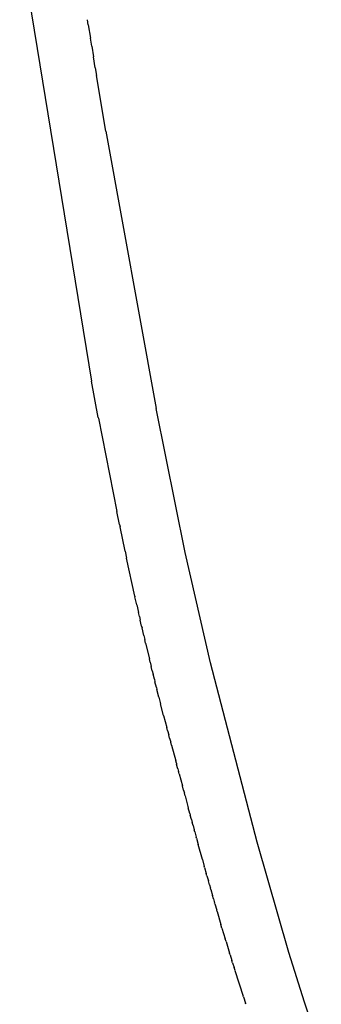
# Model space of a CAD drawing. Units: inches. Extents: x -11.4 to 9.4, y -9.9 to 9.9.
# Drawn here: x -11 to -10.3, y -7.4 to -5 of the extents above; entities that cross this region are included whole.
import ezdxf

# ---------------------------------------------------------------- set-up
doc = ezdxf.new("R2010")
doc.units = ezdxf.units.IN
doc.header["$MEASUREMENT"] = 0
doc.layers.add('SEAT', color=5, linetype='Continuous')

msp = doc.modelspace()

# ---------------------------------------------------------------- linework, layer by layer
at = {"layer": 'SEAT'}
for p, q in [((-11.0432, -4.7853), (-10.8647, -5.8777)), ((-10.8731, -4.9917), (-10.8751, -4.9791)), ((-10.8731, -4.9917), (-10.8677, -5.0252)), ((-10.8644, -5.0453), (-10.8677, -5.0252)), ((-10.8644, -5.0453), (-10.8602, -5.0714)), ((-10.8557, -5.0989), (-10.8602, -5.0714)), ((-10.8557, -5.0989), (-10.8526, -5.1175)), ((-10.8295, -5.2559), (-10.8526, -5.1175)), ((-10.8295, -5.2559), (-10.704, -5.9461)), ((-10.848, -5.9685), (-10.8647, -5.8777)), ((-10.6319, -6.304), (-10.704, -5.9461)), ((-10.848, -5.9685), (-10.8477, -5.9699)), ((-10.8477, -5.9699), (-10.8018, -6.2018)), ((-10.8477, -5.9699), (-10.8477, -5.9699)), ((-10.7951, -6.2347), (-10.8018, -6.2018)), ((-10.7951, -6.2347), (-10.7939, -6.2406)), ((-10.7814, -6.3009), (-10.7939, -6.2406)), ((-10.7814, -6.3009), (-10.7778, -6.318)), ((-10.5695, -6.5785), (-10.6319, -6.304)), ((-10.7572, -6.4129), (-10.7778, -6.318)), ((-10.7572, -6.4129), (-10.7568, -6.4147)), ((-10.7525, -6.434), (-10.7568, -6.4147)), ((-10.7525, -6.434), (-10.7481, -6.4532)), ((-10.7458, -6.4633), (-10.7481, -6.4532)), ((-10.7458, -6.4633), (-10.7437, -6.4724)), ((-10.7403, -6.4872), (-10.7437, -6.4724)), ((-10.7403, -6.4872), (-10.7393, -6.4916)), ((-10.7349, -6.5104), (-10.7393, -6.4916)), ((-10.7349, -6.5104), (-10.7326, -6.5204)), ((-10.7303, -6.53), (-10.7326, -6.5204)), ((-10.7303, -6.53), (-10.7211, -6.5683)), ((-10.7191, -6.5769), (-10.7211, -6.5683)), ((-10.7191, -6.5769), (-10.7165, -6.5875)), ((-10.4531, -7.0248), (-10.5695, -6.5785)), ((-10.7139, -6.5982), (-10.7165, -6.5875)), ((-10.7139, -6.5982), (-10.7118, -6.6066)), ((-10.7087, -6.6192), (-10.7118, -6.6066)), ((-10.7087, -6.6192), (-10.7071, -6.6256)), ((-10.7035, -6.6397), (-10.7071, -6.6256)), ((-10.7035, -6.6397), (-10.7023, -6.6447)), ((-10.6975, -6.6637), (-10.7023, -6.6447)), ((-10.6975, -6.6637), (-10.6932, -6.6803)), ((-10.6857, -6.7092), (-10.6932, -6.6803)), ((-10.6857, -6.7092), (-10.6779, -6.7391)), ((-10.6757, -6.7472), (-10.6779, -6.7391)), ((-10.6757, -6.7472), (-10.6729, -6.7577)), ((-10.6707, -6.7662), (-10.6729, -6.7577)), ((-10.6707, -6.7662), (-10.668, -6.7762)), ((-10.6662, -6.783), (-10.668, -6.7762)), ((-10.6662, -6.783), (-10.6557, -6.8221)), ((-10.654, -6.8285), (-10.6557, -6.8221)), ((-10.654, -6.8285), (-10.6533, -6.8312)), ((-10.6504, -6.842), (-10.6533, -6.8312)), ((-10.6504, -6.842), (-10.6485, -6.8491)), ((-10.6469, -6.855), (-10.6485, -6.8491)), ((-10.6469, -6.855), (-10.6389, -6.8848)), ((-10.636, -6.8955), (-10.6389, -6.8848)), ((-10.636, -6.8955), (-10.634, -6.903)), ((-10.6323, -6.9095), (-10.634, -6.903)), ((-10.6323, -6.9095), (-10.6243, -6.9394)), ((-10.6206, -6.9529), (-10.6243, -6.9394)), ((-10.6206, -6.9529), (-10.6194, -6.9575)), ((-10.6166, -6.9679), (-10.6194, -6.9575)), ((-10.6166, -6.9679), (-10.6145, -6.9757)), ((-10.6124, -6.9832), (-10.6145, -6.9757)), ((-10.6125, -6.9832), (-10.6095, -6.9939)), ((-10.6082, -6.9987), (-10.6095, -6.9939)), ((-10.6083, -6.9987), (-10.6046, -7.0121)), ((-10.604, -7.0145), (-10.6046, -7.0121)), ((-10.604, -7.0145), (-10.5996, -7.0303)), ((-10.3744, -7.2993), (-10.4531, -7.0248)), ((-10.5894, -7.0675), (-10.5996, -7.0303)), ((-10.5894, -7.0675), (-10.5846, -7.0848)), ((-10.5839, -7.0875), (-10.5846, -7.0848)), ((-10.5839, -7.0875), (-10.5796, -7.1029)), ((-10.578, -7.1085), (-10.5796, -7.1029)), ((-10.578, -7.1085), (-10.5745, -7.121)), ((-10.5718, -7.1307), (-10.5745, -7.121)), ((-10.5718, -7.1307), (-10.5694, -7.1391)), ((-10.5685, -7.1421), (-10.5694, -7.1391)), ((-10.5685, -7.1421), (-10.5642, -7.1572)), ((-10.5617, -7.1659), (-10.5642, -7.1572)), ((-10.5617, -7.1659), (-10.559, -7.1753)), ((-10.5582, -7.1782), (-10.559, -7.1752)), ((-10.5582, -7.1782), (-10.5538, -7.1933)), ((-10.5527, -7.1971), (-10.5538, -7.1933)), ((-10.5527, -7.1971), (-10.5433, -7.2292)), ((-10.5406, -7.2381), (-10.5433, -7.2292)), ((-10.5407, -7.2381), (-10.5326, -7.265)), ((-10.5306, -7.2715), (-10.5326, -7.265)), ((-10.5306, -7.2715), (-10.5217, -7.3008)), ((-10.5206, -7.3044), (-10.5217, -7.3008)), ((-10.5206, -7.3044), (-10.5162, -7.3186)), ((-10.5143, -7.3248), (-10.5162, -7.3186)), ((-10.3354, -7.4224), (-10.3744, -7.2993)), ((-10.5143, -7.3248), (-10.5107, -7.3364)), ((-10.5082, -7.344), (-10.5106, -7.3364)), ((-10.5083, -7.344), (-10.488, -7.4072)), ((-10.4873, -7.4093), (-10.488, -7.4072)), ((-10.4873, -7.4093), (-10.4822, -7.4248)), ((-10.4812, -7.4278), (-10.4822, -7.4248)), ((-10.2939, -7.5447), (-10.3354, -7.4224))]:
    msp.add_line(p, q, dxfattribs=at)

doc.saveas('drawing.dxf')
